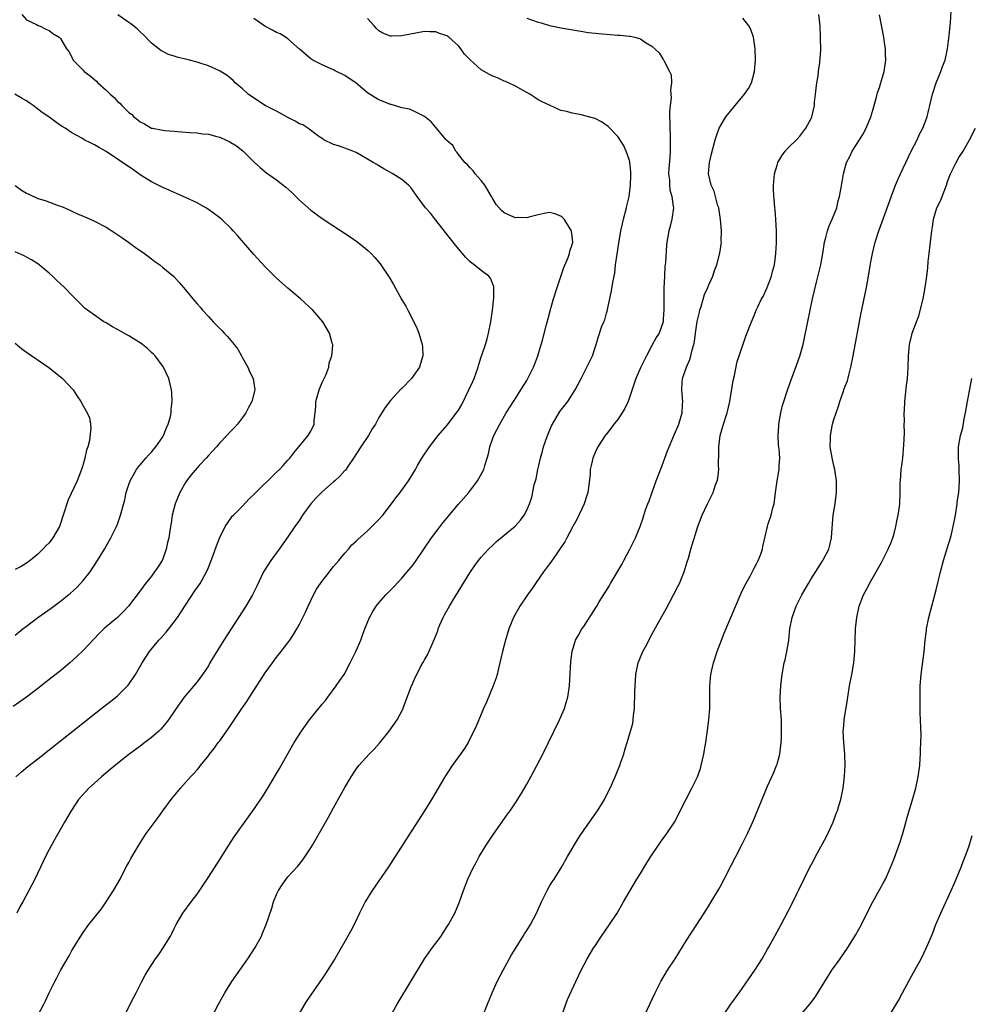
# Model space of a CAD drawing. Units: inches. Extents: x 2634000 to 2637000, y 1488000 to 1491000.
# Drawn here: x 2635594 to 2635761, y 1490065 to 1490238 of the extents above; entities that cross this region are included whole.
import ezdxf

# ---------------------------------------------------------------- set-up
doc = ezdxf.new("R2010")
doc.units = ezdxf.units.IN
doc.header["$MEASUREMENT"] = 0
doc.layers.add('LD26341488_10ft', color=61, linetype='Continuous')

msp = doc.modelspace()

# ---------------------------------------------------------------- linework, layer by layer
at = {"layer": 'LD26341488_10ft'}
for points, elevation in [([(2635703.7, 1490063), (2635705.58, 1490067), (2635706.56, 1490069), (2635707.75, 1490071), (2635709.06, 1490073), (2635711, 1490076.13), (2635712.91, 1490079), (2635714.18, 1490081), (2635715, 1490082.33), (2635715.43, 1490083), (2635716.78, 1490085.22), (2635717, 1490085.62), (2635717.72, 1490087), (2635719, 1490089.5), (2635719.75, 1490091), (2635720.85, 1490093.15), (2635721.78, 1490095), (2635722.78, 1490097.22), (2635725.35, 1490103.36), (2635726.36, 1490105.64), (2635726.93, 1490107), (2635727, 1490107.21), (2635727.47, 1490109), (2635727.73, 1490111), (2635727.77, 1490111.77), (2635727.81, 1490113), (2635727.77, 1490115), (2635727.64, 1490117), (2635727.57, 1490119), (2635727.68, 1490121), (2635727.92, 1490123), (2635728.28, 1490125), (2635728.42, 1490125.57), (2635728.71, 1490127), (2635729, 1490128.63), (2635729.05, 1490129), (2635729.28, 1490131), (2635729.67, 1490133), (2635730, 1490134), (2635730.37, 1490135), (2635731.36, 1490137), (2635732.51, 1490139), (2635733, 1490139.81), (2635735.06, 1490143), (2635735.13, 1490143.13), (2635736.1, 1490145), (2635736.28, 1490145.72), (2635736.58, 1490147), (2635736.68, 1490148.68), (2635736.89, 1490151), (2635737.21, 1490153), (2635737.47, 1490155), (2635737.48, 1490157), (2635737.18, 1490159), (2635737, 1490159.67), (2635736.99, 1490159.7), (2635736.76, 1490160.76), (2635736.37, 1490163), (2635736.39, 1490164.39), (2635736.38, 1490165), (2635736.78, 1490167), (2635737, 1490167.79), (2635737.4, 1490169), (2635737.84, 1490170.16), (2635738.06, 1490171), (2635738.62, 1490172.62), (2635738.83, 1490173.17), (2635739, 1490173.66), (2635739.37, 1490174.63), (2635739.61, 1490175.61), (2635739.99, 1490177), (2635740.4, 1490179), (2635741.76, 1490186.24), (2635742.71, 1490191), (2635743.08, 1490193), (2635743.5, 1490195.5), (2635743.77, 1490197), (2635744.02, 1490197.98), (2635744.25, 1490199), (2635744.9, 1490201), (2635745.47, 1490202.53), (2635747.06, 1490206.94), (2635747.84, 1490209), (2635748.18, 1490209.82), (2635748.7, 1490211), (2635749.63, 1490213), (2635750.61, 1490215), (2635751.62, 1490217), (2635752.06, 1490217.94), (2635752.62, 1490219), (2635753.41, 1490221), (2635753.7, 1490222.3), (2635753.9, 1490223), (2635754.36, 1490225), (2635755, 1490227), (2635755.83, 1490229), (2635756.13, 1490229.87), (2635756.55, 1490231), (2635756.99, 1490233), (2635757.3, 1490235.3), (2635757.53, 1490237.53), (2635757.65, 1490239.65)], 8980), ([(2635594.21, 1490239), (2635595, 1490238.09), (2635596.76, 1490237.24), (2635597.06, 1490237.06), (2635597.28, 1490237), (2635598.41, 1490236.41), (2635599, 1490236.18), (2635599.65, 1490235.65), (2635600.78, 1490235), (2635601, 1490234.77), (2635602.03, 1490233), (2635602.48, 1490232.48), (2635603.16, 1490231.16), (2635603.22, 1490231), (2635605, 1490229.2), (2635605.17, 1490229), (2635606.23, 1490228.23), (2635607, 1490227.56), (2635607.31, 1490227.31), (2635607.58, 1490227), (2635609, 1490225.72), (2635609.74, 1490225), (2635610.41, 1490224.41), (2635611, 1490223.73), (2635611.42, 1490223.42), (2635611.76, 1490223), (2635613, 1490221.79), (2635613.48, 1490221.48), (2635613.89, 1490221), (2635614.55, 1490220.55), (2635615, 1490220.14), (2635615.76, 1490219.76), (2635617, 1490219.05), (2635617.19, 1490219), (2635619, 1490218.69), (2635619.36, 1490218.64), (2635621, 1490218.5), (2635621.57, 1490218.43), (2635623, 1490218.33), (2635623.75, 1490218.25), (2635625, 1490218.2), (2635625.95, 1490218.05), (2635627, 1490217.96), (2635628.46, 1490217.54), (2635629, 1490217.42), (2635629.99, 1490217), (2635630.68, 1490216.68), (2635631.92, 1490215.92), (2635633.04, 1490215.04), (2635635.1, 1490213), (2635636.1, 1490212.11), (2635637, 1490211.36), (2635637.47, 1490211), (2635639, 1490209.93), (2635640.64, 1490208.64), (2635641.69, 1490207.69), (2635643, 1490206.36), (2635645, 1490204.61), (2635647, 1490203.17), (2635651.92, 1490199.92), (2635653.1, 1490199.1), (2635654.24, 1490198.24), (2635655, 1490197.58), (2635655.6, 1490197), (2635656.29, 1490196.29), (2635657.2, 1490195.2), (2635657.34, 1490195), (2635658.82, 1490192.82), (2635659.56, 1490191.56), (2635661, 1490188.85), (2635661.71, 1490187.71), (2635662.09, 1490187), (2635663.13, 1490185), (2635663.74, 1490183.74), (2635664.02, 1490183), (2635664.61, 1490181), (2635664.64, 1490180.64), (2635664.73, 1490179), (2635664.32, 1490177.68), (2635664.13, 1490177), (2635662.72, 1490175), (2635661, 1490173.27), (2635660.86, 1490173.14), (2635659, 1490171.12), (2635658.08, 1490169.92), (2635657, 1490168.16), (2635656.36, 1490167), (2635655.83, 1490166.17), (2635655.16, 1490165), (2635653.79, 1490163), (2635652.54, 1490161), (2635651.63, 1490159.7), (2635651.09, 1490158.91), (2635651, 1490158.83), (2635650.14, 1490157.86), (2635649.23, 1490157), (2635649, 1490156.82), (2635647, 1490155.08), (2635645.95, 1490154.05), (2635645.04, 1490153), (2635643.58, 1490151), (2635643, 1490150.12), (2635642.18, 1490149), (2635641, 1490147.2), (2635639.46, 1490145), (2635637.97, 1490143), (2635636.81, 1490141.19), (2635636.71, 1490141), (2635635.5, 1490138.5), (2635634.75, 1490137), (2635633.56, 1490135), (2635631, 1490130.99), (2635629.71, 1490129), (2635627.9, 1490126.1), (2635627.28, 1490125), (2635627, 1490124.53), (2635625.99, 1490123), (2635625, 1490121.69), (2635622.77, 1490119), (2635621.32, 1490117), (2635619.97, 1490115), (2635619, 1490113.76), (2635618.65, 1490113.35), (2635618.28, 1490113), (2635617, 1490111.89), (2635615.85, 1490111), (2635615, 1490110.39), (2635613, 1490108.9), (2635611, 1490107.35), (2635609.71, 1490106.29), (2635608.19, 1490105), (2635607, 1490103.89), (2635606, 1490103), (2635604.18, 1490101), (2635602.85, 1490099), (2635601.7, 1490097), (2635599.97, 1490094.03), (2635599, 1490092.24), (2635598.37, 1490091), (2635597.92, 1490090.08), (2635596.46, 1490087), (2635595.45, 1490085), (2635594.37, 1490083), (2635593.87, 1490082.13), (2635593.3, 1490081)], 8900), ([(2635597.03, 1490063), (2635598.04, 1490065), (2635598.37, 1490065.63), (2635599, 1490067), (2635600.01, 1490069), (2635600.36, 1490069.64), (2635601, 1490070.92), (2635602.5, 1490073.5), (2635603, 1490074.45), (2635604.57, 1490077), (2635605, 1490077.64), (2635605.98, 1490079), (2635607, 1490080.23), (2635608.19, 1490081.81), (2635609.04, 1490083), (2635610.31, 1490085), (2635611.46, 1490087), (2635611.98, 1490087.98), (2635612.67, 1490089.33), (2635613, 1490089.94), (2635613.35, 1490090.65), (2635614.75, 1490093), (2635615.63, 1490094.37), (2635616.07, 1490095), (2635618.15, 1490097.85), (2635619.01, 1490098.99), (2635620.47, 1490101), (2635622.07, 1490103), (2635623, 1490104.01), (2635623.87, 1490105), (2635624.44, 1490105.56), (2635625, 1490106.24), (2635625.37, 1490106.63), (2635625.64, 1490107), (2635627, 1490108.7), (2635627.22, 1490109), (2635628.02, 1490109.98), (2635628.74, 1490111), (2635629, 1490111.33), (2635630.52, 1490113.48), (2635632.86, 1490117), (2635633.75, 1490118.25), (2635634.22, 1490119), (2635635.54, 1490121), (2635637, 1490123.27), (2635638.25, 1490125), (2635639, 1490126), (2635639.82, 1490127), (2635641, 1490128.55), (2635641.32, 1490129), (2635641.98, 1490130.02), (2635642.55, 1490131), (2635643, 1490131.83), (2635643.6, 1490133), (2635644.06, 1490133.94), (2635644.53, 1490135), (2635645.48, 1490137), (2635646.04, 1490137.96), (2635646.74, 1490139), (2635647, 1490139.37), (2635648.29, 1490141), (2635648.59, 1490141.41), (2635649, 1490141.94), (2635649.48, 1490142.52), (2635649.93, 1490143), (2635651, 1490144.3), (2635651.65, 1490145), (2635652.25, 1490145.75), (2635653, 1490146.43), (2635653.27, 1490146.73), (2635655, 1490148.23), (2635657, 1490150.21), (2635657.65, 1490151), (2635659.2, 1490153), (2635659.97, 1490154.03), (2635660.75, 1490155), (2635662.2, 1490157), (2635663.4, 1490159), (2635663.78, 1490159.7), (2635664.51, 1490161), (2635665.86, 1490163), (2635667.43, 1490165), (2635669, 1490166.8), (2635671, 1490169.47), (2635671.55, 1490170.45), (2635672.83, 1490173), (2635673.49, 1490174.51), (2635673.72, 1490175), (2635674.18, 1490176.18), (2635674.46, 1490177), (2635674.55, 1490177.45), (2635675, 1490178.83), (2635675.1, 1490179.1), (2635675.71, 1490181), (2635676, 1490182), (2635676.27, 1490183), (2635676.66, 1490185), (2635676.94, 1490187), (2635677.2, 1490189.2), (2635677.2, 1490191), (2635677.19, 1490191.19), (2635677, 1490191.62), (2635676.63, 1490192.63), (2635676.31, 1490193), (2635675, 1490194), (2635673.76, 1490195), (2635673.32, 1490195.32), (2635673, 1490195.6), (2635672.29, 1490196.29), (2635670.44, 1490198.44), (2635668.67, 1490200.67), (2635667, 1490202.86), (2635666.06, 1490204.06), (2635665.19, 1490205), (2635663.7, 1490207), (2635663.44, 1490207.44), (2635663, 1490208.02), (2635662.59, 1490208.59), (2635662.17, 1490209), (2635661, 1490209.98), (2635659.43, 1490211), (2635659, 1490211.25), (2635657.86, 1490211.86), (2635657, 1490212.4), (2635656.61, 1490212.61), (2635655.99, 1490213), (2635655, 1490213.59), (2635653, 1490214.72), (2635652.38, 1490215), (2635651, 1490215.53), (2635649.9, 1490215.9), (2635649, 1490216.18), (2635647.33, 1490217), (2635647, 1490217.18), (2635646.44, 1490217.56), (2635644.47, 1490219), (2635643.59, 1490219.59), (2635643, 1490219.81), (2635642.27, 1490220.27), (2635641, 1490220.91), (2635639, 1490221.99), (2635636.97, 1490223), (2635634.57, 1490224.57), (2635633.98, 1490225), (2635633, 1490225.92), (2635631.73, 1490227), (2635631.38, 1490227.38), (2635630.28, 1490228.28), (2635629.07, 1490229.07), (2635628.84, 1490229.16), (2635627, 1490229.99), (2635625.55, 1490230.45), (2635625, 1490230.64), (2635623.68, 1490231), (2635621.53, 1490231.53), (2635621, 1490231.71), (2635619.99, 1490231.99), (2635619, 1490232.49), (2635618.65, 1490232.65), (2635617, 1490233.97), (2635615.51, 1490235.51), (2635615, 1490235.96), (2635614.46, 1490236.46), (2635613.37, 1490237.37), (2635613, 1490237.59), (2635611.06, 1490238.94)], 8910), ([(2635612.23, 1490063), (2635613.85, 1490066.15), (2635614.31, 1490067), (2635615.3, 1490069), (2635615.89, 1490070.11), (2635616.39, 1490071), (2635617.71, 1490073), (2635618.27, 1490073.73), (2635619.06, 1490074.94), (2635620.31, 1490077), (2635620.56, 1490077.44), (2635621, 1490078.35), (2635621.35, 1490079), (2635622.52, 1490081), (2635623.96, 1490083), (2635625, 1490084.38), (2635627, 1490087.34), (2635629, 1490090.45), (2635630.6, 1490093), (2635631.56, 1490094.44), (2635634.07, 1490097.93), (2635634.82, 1490099), (2635636.5, 1490101.5), (2635637.44, 1490103), (2635639, 1490105.6), (2635639.52, 1490106.48), (2635642.08, 1490111), (2635643.35, 1490113), (2635644.81, 1490115), (2635647, 1490117.76), (2635647.57, 1490118.43), (2635648.01, 1490119), (2635649.5, 1490121), (2635650.09, 1490121.91), (2635650.85, 1490123), (2635651.95, 1490125), (2635652.28, 1490125.72), (2635652.94, 1490127), (2635653.79, 1490129), (2635654.11, 1490129.89), (2635654.53, 1490131), (2635655.33, 1490133), (2635655.94, 1490134.06), (2635656.5, 1490135), (2635657, 1490135.6), (2635658.2, 1490137), (2635659.59, 1490138.41), (2635661, 1490139.89), (2635661.97, 1490141), (2635663, 1490142.27), (2635663.53, 1490143), (2635666.24, 1490147), (2635667, 1490148.02), (2635667.76, 1490149), (2635668.31, 1490149.69), (2635671, 1490152.95), (2635672.78, 1490155), (2635674.34, 1490157), (2635674.59, 1490157.41), (2635675.42, 1490159), (2635675.64, 1490159.7), (2635676.05, 1490161), (2635676.25, 1490161.75), (2635676.52, 1490163), (2635677, 1490164.5), (2635677.19, 1490165), (2635678.23, 1490167), (2635679.37, 1490169), (2635680, 1490170), (2635680.67, 1490171), (2635681, 1490171.48), (2635681.94, 1490173), (2635683, 1490174.65), (2635683.2, 1490175), (2635684.17, 1490177), (2635684.42, 1490177.58), (2635684.91, 1490179), (2635685.73, 1490181.73), (2635686.48, 1490184.48), (2635686.68, 1490185.32), (2635687.09, 1490186.91), (2635687.7, 1490189), (2635688.33, 1490191), (2635689.5, 1490194.5), (2635690.29, 1490196.29), (2635690.53, 1490197), (2635690.58, 1490197.42), (2635691, 1490198.59), (2635691.1, 1490199), (2635691, 1490200.05), (2635690.88, 1490200.88), (2635690.85, 1490201), (2635689.55, 1490203), (2635689.3, 1490203.3), (2635689, 1490203.56), (2635687.94, 1490203.94), (2635687, 1490204.22), (2635686.05, 1490204.05), (2635685, 1490203.81), (2635683.37, 1490203.37), (2635683, 1490203.24), (2635681.3, 1490203.3), (2635681, 1490203.28), (2635679.78, 1490203.78), (2635679, 1490204.16), (2635678.54, 1490204.54), (2635677.61, 1490205.61), (2635677, 1490206.62), (2635676.81, 1490207), (2635676.12, 1490208.12), (2635675.63, 1490209), (2635675, 1490209.81), (2635673.92, 1490211), (2635673.54, 1490211.54), (2635673, 1490212.09), (2635672.57, 1490212.57), (2635672.12, 1490213), (2635671, 1490214.38), (2635670.76, 1490214.75), (2635670.51, 1490215), (2635669.97, 1490215.97), (2635669, 1490216.77), (2635668.91, 1490216.91), (2635668.81, 1490217), (2635667.62, 1490218.38), (2635667.07, 1490219.07), (2635666.15, 1490220.15), (2635665, 1490221.06), (2635663, 1490222.1), (2635662.36, 1490222.36), (2635661, 1490222.62), (2635659.75, 1490223), (2635659.16, 1490223.16), (2635659, 1490223.19), (2635657.73, 1490223.73), (2635657, 1490224.01), (2635656.37, 1490224.37), (2635655, 1490225.26), (2635653, 1490226.93), (2635651, 1490228.31), (2635649.19, 1490229.19), (2635649, 1490229.3), (2635647, 1490230.13), (2635645.38, 1490231), (2635645, 1490231.23), (2635643, 1490232.94), (2635641, 1490234.72), (2635640.58, 1490235), (2635639.6, 1490235.6), (2635639, 1490235.83), (2635638.25, 1490236.25), (2635636.95, 1490236.95), (2635635, 1490238.31)], 8920), ([(2635626.8, 1490061.2), (2635628.8, 1490065), (2635629.91, 1490067), (2635631.14, 1490069), (2635633.94, 1490073), (2635635.24, 1490075), (2635636.33, 1490077), (2635636.52, 1490077.48), (2635637.18, 1490079), (2635638.13, 1490081.87), (2635638.47, 1490083), (2635639, 1490084.28), (2635639.32, 1490085), (2635639.98, 1490086.02), (2635640.65, 1490087), (2635641, 1490087.42), (2635642.71, 1490089.29), (2635643.62, 1490090.38), (2635645, 1490092.5), (2635645.3, 1490093), (2635648.1, 1490097.9), (2635649, 1490099.55), (2635650.26, 1490101.74), (2635651, 1490103.1), (2635652.11, 1490105), (2635653, 1490106.35), (2635653.48, 1490107), (2635655.3, 1490109), (2635656.16, 1490109.84), (2635657.1, 1490110.9), (2635658.81, 1490113), (2635660.21, 1490115), (2635661.24, 1490117), (2635661.4, 1490117.4), (2635662.71, 1490121), (2635662.82, 1490121.18), (2635663, 1490121.62), (2635663.44, 1490122.56), (2635663.63, 1490123), (2635664.31, 1490124.31), (2635664.7, 1490125), (2635664.82, 1490125.18), (2635665, 1490125.54), (2635665.56, 1490126.44), (2635666.4, 1490128.4), (2635666.78, 1490129.22), (2635667.33, 1490130.67), (2635667.42, 1490131), (2635667.7, 1490131.7), (2635668.27, 1490133), (2635668.55, 1490133.45), (2635669.38, 1490135), (2635669.97, 1490135.97), (2635673, 1490140.86), (2635673.88, 1490142.12), (2635674.51, 1490143), (2635675, 1490143.61), (2635676.25, 1490145), (2635677, 1490145.74), (2635677.67, 1490146.33), (2635679, 1490147.46), (2635680.94, 1490149.06), (2635681.88, 1490150.12), (2635682.54, 1490151), (2635683, 1490151.88), (2635683.48, 1490153), (2635683.86, 1490154.14), (2635684.32, 1490156.32), (2635684.62, 1490157.38), (2635684.96, 1490159), (2635685.12, 1490159.7), (2635685.4, 1490161), (2635685.75, 1490162.25), (2635685.93, 1490163), (2635686.62, 1490165), (2635687.33, 1490166.67), (2635687.49, 1490167), (2635688.8, 1490169.2), (2635690.19, 1490171), (2635691.52, 1490173), (2635692.53, 1490175), (2635693, 1490175.98), (2635693.56, 1490177), (2635694.55, 1490179), (2635695, 1490180.47), (2635695.2, 1490181), (2635695.59, 1490182.41), (2635696.22, 1490184.22), (2635696.54, 1490185), (2635696.7, 1490185.3), (2635697, 1490186.49), (2635697.13, 1490186.87), (2635697.17, 1490187.17), (2635697.86, 1490190.14), (2635698.17, 1490192.17), (2635698.45, 1490193.55), (2635698.61, 1490195), (2635698.89, 1490196.89), (2635699.19, 1490198.81), (2635699.56, 1490201), (2635699.82, 1490202.18), (2635700.02, 1490203), (2635700.54, 1490205), (2635700.61, 1490205.39), (2635701, 1490207), (2635701.23, 1490209), (2635701.27, 1490210.73), (2635701.32, 1490211.31), (2635701.12, 1490213.12), (2635701, 1490213.52), (2635700.48, 1490215), (2635700.02, 1490216.02), (2635699, 1490217.54), (2635697.32, 1490219.32), (2635696.16, 1490220.16), (2635695, 1490220.7), (2635694.78, 1490220.78), (2635693.22, 1490221.22), (2635692.64, 1490221.36), (2635691, 1490221.64), (2635690.06, 1490221.94), (2635689, 1490222.15), (2635687, 1490223.05), (2635685.67, 1490223.67), (2635685, 1490224.03), (2635684.39, 1490224.39), (2635683.55, 1490225), (2635682.37, 1490225.63), (2635681, 1490226.4), (2635679.79, 1490227), (2635679.24, 1490227.24), (2635679, 1490227.3), (2635677.85, 1490227.85), (2635677, 1490228.15), (2635676.44, 1490228.44), (2635675.51, 1490229), (2635675, 1490229.28), (2635673.05, 1490231.04), (2635672.04, 1490232.04), (2635671.42, 1490233), (2635671, 1490233.47), (2635669.29, 1490235), (2635669.12, 1490235.12), (2635669, 1490235.23), (2635667.64, 1490235.64), (2635667, 1490235.98), (2635665.96, 1490235.96), (2635665, 1490236), (2635661, 1490235.25), (2635659.2, 1490235.2), (2635659, 1490235.22), (2635657.7, 1490235.7), (2635657, 1490236.12), (2635656.54, 1490236.54), (2635656.15, 1490237), (2635655, 1490238.28)], 8930), ([(2635683, 1490238.38), (2635685, 1490237.67), (2635685.53, 1490237.53), (2635687, 1490237.06), (2635688.72, 1490236.72), (2635689, 1490236.64), (2635692.12, 1490236.12), (2635693.85, 1490235.85), (2635695.65, 1490235.65), (2635699, 1490235.4), (2635699.4, 1490235.4), (2635701, 1490235.21), (2635701.2, 1490235.2), (2635702, 1490235), (2635703, 1490234.71), (2635703.89, 1490234.11), (2635705, 1490233.44), (2635706.27, 1490232.27), (2635707, 1490231.1), (2635707.05, 1490231.05), (2635707.1, 1490230.9), (2635708.12, 1490229), (2635708.41, 1490228.41), (2635708.42, 1490227), (2635708.24, 1490225.76), (2635708.35, 1490225), (2635708.38, 1490224.38), (2635708.19, 1490223), (2635708.09, 1490221.92), (2635708.12, 1490221), (2635708.16, 1490220.16), (2635708.15, 1490219), (2635708.18, 1490217.82), (2635708.22, 1490217), (2635708.22, 1490215), (2635708.15, 1490213.85), (2635707.95, 1490211.95), (2635707.92, 1490211), (2635708.08, 1490209.92), (2635708.07, 1490209), (2635708.17, 1490208.17), (2635708.51, 1490207), (2635708.75, 1490205.25), (2635708.77, 1490205), (2635708.49, 1490203), (2635708.2, 1490201.8), (2635707.96, 1490201), (2635707.61, 1490199), (2635707.55, 1490198.45), (2635707.38, 1490195.38), (2635707.3, 1490194.7), (2635707.19, 1490193), (2635707.1, 1490190.9), (2635707.09, 1490189), (2635707.1, 1490187.1), (2635707, 1490185.42), (2635706.97, 1490185), (2635706.95, 1490184.95), (2635706.26, 1490183), (2635705.76, 1490182.24), (2635705, 1490180.83), (2635704.04, 1490179), (2635703.71, 1490178.29), (2635703.06, 1490177), (2635702.19, 1490175), (2635701.76, 1490173.76), (2635701, 1490171.48), (2635700.8, 1490171), (2635700.23, 1490169.77), (2635699, 1490167.82), (2635698.29, 1490167), (2635697.75, 1490166.25), (2635696.89, 1490165.11), (2635696.79, 1490165), (2635695.5, 1490163), (2635695, 1490162.01), (2635694.7, 1490161.3), (2635694.59, 1490161), (2635694.51, 1490160.51), (2635694.32, 1490159.7), (2635694.16, 1490159), (2635694.13, 1490158.13), (2635693.87, 1490155.87), (2635693.72, 1490155), (2635693.53, 1490154.47), (2635693.06, 1490153), (2635691.77, 1490150.23), (2635691.07, 1490149), (2635690.01, 1490147), (2635689.69, 1490146.31), (2635689, 1490145.33), (2635688.88, 1490145.12), (2635688.25, 1490144.25), (2635687.25, 1490142.75), (2635687, 1490142.44), (2635685.94, 1490141), (2635684.53, 1490139), (2635683.92, 1490138.08), (2635683.14, 1490137), (2635681.77, 1490135), (2635680.64, 1490133), (2635679.83, 1490131), (2635679.24, 1490129), (2635679, 1490128.11), (2635678.73, 1490127), (2635678.28, 1490125), (2635678.02, 1490124.02), (2635677.78, 1490123), (2635677.61, 1490122.39), (2635677.08, 1490121), (2635675.91, 1490118.09), (2635675.4, 1490117), (2635674.56, 1490115), (2635674.11, 1490113.89), (2635673.69, 1490113), (2635673, 1490111.64), (2635672.66, 1490111), (2635672.02, 1490109.98), (2635671, 1490108.5), (2635669.9, 1490107), (2635668.6, 1490105), (2635666.21, 1490101), (2635665, 1490099.03), (2635658.57, 1490089), (2635655.78, 1490085), (2635654.55, 1490083), (2635653.56, 1490081), (2635652.62, 1490079), (2635652.06, 1490077.94), (2635651.55, 1490077), (2635651, 1490076.05), (2635649.21, 1490073), (2635647.6, 1490070.4), (2635647, 1490069.51), (2635645, 1490066.69), (2635644.33, 1490065.67), (2635643, 1490063.52)], 8940), ([(2635659.06, 1490063), (2635660.22, 1490065), (2635664.99, 1490073.01), (2635665.81, 1490074.19), (2635666.4, 1490075), (2635667, 1490075.77), (2635667.91, 1490077), (2635668.35, 1490077.65), (2635669.25, 1490079), (2635670.33, 1490081), (2635671.15, 1490083), (2635671.84, 1490085), (2635672.61, 1490087), (2635673.54, 1490089), (2635674.07, 1490089.93), (2635674.62, 1490091), (2635675.86, 1490093), (2635677, 1490094.71), (2635679.6, 1490098.4), (2635680.05, 1490099), (2635681, 1490100.39), (2635682.01, 1490101.99), (2635683, 1490103.7), (2635684.15, 1490105.85), (2635685.8, 1490109), (2635686.82, 1490111), (2635688.76, 1490115), (2635689.63, 1490117), (2635689.94, 1490118.06), (2635690.21, 1490119), (2635690.48, 1490121), (2635690.76, 1490125.24), (2635690.96, 1490127), (2635691.59, 1490129), (2635692.11, 1490129.89), (2635692.69, 1490131), (2635693, 1490131.44), (2635695.2, 1490134.8), (2635695.3, 1490135), (2635695.73, 1490135.73), (2635697.48, 1490138.52), (2635697.74, 1490139), (2635699.69, 1490142.31), (2635700.07, 1490143), (2635701.13, 1490145), (2635702.1, 1490147), (2635702.93, 1490149), (2635703.46, 1490150.54), (2635703.9, 1490151.9), (2635704.3, 1490153), (2635704.5, 1490153.5), (2635705.77, 1490157), (2635706.79, 1490159.7), (2635707.29, 1490161), (2635707.73, 1490162.27), (2635709, 1490165.22), (2635709.73, 1490167), (2635710.32, 1490169), (2635710.39, 1490170.39), (2635710.44, 1490171), (2635710.31, 1490172.31), (2635710.28, 1490173), (2635710.34, 1490174.34), (2635710.4, 1490175), (2635711.06, 1490177), (2635711.66, 1490178.34), (2635711.84, 1490179), (2635712.05, 1490180.05), (2635712.35, 1490181), (2635712.47, 1490181.53), (2635712.65, 1490183), (2635712.98, 1490185.02), (2635713.34, 1490186.66), (2635713.44, 1490187), (2635713.69, 1490187.69), (2635714.24, 1490189.76), (2635714.82, 1490191), (2635715, 1490191.48), (2635715.69, 1490193), (2635716.01, 1490193.99), (2635716.4, 1490195), (2635716.95, 1490197.05), (2635717.21, 1490199), (2635717.2, 1490199.2), (2635717.22, 1490201), (2635717.05, 1490202.95), (2635716.74, 1490205), (2635716.62, 1490205.38), (2635715.94, 1490207.94), (2635715.42, 1490209), (2635714.96, 1490211), (2635715.15, 1490213), (2635715.5, 1490214.5), (2635716.12, 1490217), (2635716.33, 1490217.67), (2635716.82, 1490219), (2635717.98, 1490221), (2635719.32, 1490222.68), (2635721.31, 1490225), (2635721.99, 1490226.01), (2635722.52, 1490227), (2635723.06, 1490229), (2635723.21, 1490231), (2635723.16, 1490233), (2635722.87, 1490235), (2635722.39, 1490236.39), (2635722.06, 1490237), (2635721, 1490238.37)], 8950), ([(2635675.22, 1490062.78), (2635676.08, 1490065), (2635676.88, 1490067), (2635677.78, 1490069), (2635678.84, 1490071), (2635680.31, 1490073.69), (2635681.11, 1490075), (2635682.38, 1490077), (2635682.61, 1490077.39), (2635683, 1490077.97), (2635683.65, 1490079), (2635684.68, 1490081), (2635685.38, 1490082.62), (2635685.57, 1490083), (2635686.19, 1490084.19), (2635686.57, 1490085), (2635687, 1490085.74), (2635687.47, 1490086.53), (2635687.81, 1490087), (2635689.06, 1490089), (2635690.18, 1490091), (2635691.96, 1490094.04), (2635692.59, 1490095), (2635694, 1490097), (2635695.44, 1490099), (2635696.66, 1490101), (2635697.44, 1490102.56), (2635697.64, 1490103), (2635698.52, 1490105), (2635699, 1490106.14), (2635699.35, 1490107), (2635699.56, 1490107.56), (2635700.06, 1490109), (2635700.24, 1490109.76), (2635700.66, 1490111), (2635701.26, 1490113), (2635701.63, 1490114.37), (2635701.73, 1490115), (2635701.76, 1490115.76), (2635701.95, 1490117), (2635701.91, 1490117.91), (2635702, 1490119), (2635701.98, 1490119.98), (2635702.05, 1490121), (2635702.13, 1490121.87), (2635702.2, 1490123), (2635702.61, 1490125), (2635703, 1490126.02), (2635703.43, 1490127), (2635703.87, 1490127.87), (2635705, 1490130.01), (2635705.36, 1490130.64), (2635706.21, 1490132.21), (2635707.49, 1490134.51), (2635708.82, 1490137), (2635709.57, 1490138.43), (2635709.85, 1490139), (2635710.69, 1490141), (2635711.21, 1490142.79), (2635711.43, 1490143.43), (2635711.85, 1490145), (2635713.09, 1490149), (2635713.84, 1490151), (2635714.77, 1490153), (2635715.51, 1490154.49), (2635715.75, 1490155), (2635716.15, 1490156.15), (2635716.48, 1490157), (2635716.57, 1490157.43), (2635716.75, 1490159), (2635716.73, 1490159.7), (2635716.71, 1490160.71), (2635716.76, 1490161.24), (2635716.76, 1490163), (2635717.01, 1490165), (2635717.58, 1490167), (2635718.23, 1490169), (2635718.73, 1490171), (2635719.31, 1490174.69), (2635719.52, 1490175.52), (2635720.01, 1490177.99), (2635720.33, 1490179), (2635721.53, 1490182.47), (2635722.51, 1490185), (2635723, 1490186.08), (2635723.35, 1490187), (2635723.64, 1490187.64), (2635724.3, 1490189), (2635724.55, 1490189.45), (2635725, 1490190.36), (2635725.27, 1490191), (2635726.02, 1490193), (2635726.2, 1490193.8), (2635726.53, 1490195), (2635726.79, 1490197), (2635726.88, 1490198.88), (2635726.9, 1490200.9), (2635726.81, 1490203), (2635726.68, 1490204.68), (2635726.62, 1490205), (2635726.52, 1490206.52), (2635726.43, 1490207), (2635726.4, 1490208.4), (2635726.36, 1490209), (2635726.43, 1490209.57), (2635726.56, 1490211), (2635727, 1490212.54), (2635727.15, 1490213), (2635727.82, 1490214.18), (2635728.45, 1490215), (2635729, 1490215.62), (2635730.4, 1490217), (2635731, 1490217.62), (2635732.07, 1490219), (2635733, 1490220.72), (2635733.11, 1490221), (2635733.57, 1490223), (2635733.61, 1490223.61), (2635733.79, 1490225), (2635734, 1490227), (2635734.21, 1490228.21), (2635734.3, 1490229), (2635734.55, 1490230.55), (2635734.71, 1490232.71), (2635734.67, 1490235), (2635734.58, 1490237), (2635734.33, 1490239)], 8960), ([(2635689.23, 1490063.23), (2635690.18, 1490065.82), (2635691.6, 1490069), (2635692.57, 1490071), (2635693.63, 1490073), (2635694.81, 1490075), (2635695, 1490075.29), (2635696.14, 1490077), (2635697.54, 1490079), (2635698.87, 1490081), (2635700.03, 1490083), (2635701.17, 1490085), (2635702.34, 1490087), (2635703, 1490088.01), (2635704.12, 1490089.88), (2635704.83, 1490091), (2635706.16, 1490093), (2635706.51, 1490093.49), (2635707, 1490094.14), (2635707.63, 1490095), (2635708.96, 1490097.04), (2635709.66, 1490098.34), (2635709.99, 1490099), (2635712.01, 1490103), (2635712.99, 1490105), (2635713.53, 1490106.47), (2635713.69, 1490107), (2635714.14, 1490109), (2635714.24, 1490109.76), (2635714.47, 1490111), (2635714.73, 1490112.73), (2635714.78, 1490113.22), (2635715.02, 1490115), (2635715.18, 1490117), (2635715.21, 1490119), (2635715.21, 1490121), (2635715.38, 1490123), (2635715.48, 1490123.48), (2635715.83, 1490125), (2635716.49, 1490127), (2635717.73, 1490130.27), (2635719.5, 1490134.5), (2635720.72, 1490137.28), (2635721.35, 1490138.65), (2635722.25, 1490140.25), (2635723, 1490141.66), (2635723.45, 1490142.55), (2635723.7, 1490143), (2635724.13, 1490144.13), (2635724.44, 1490145), (2635724.53, 1490145.47), (2635725.35, 1490149), (2635725.47, 1490149.47), (2635725.96, 1490151), (2635726.26, 1490152.26), (2635726.47, 1490153), (2635726.76, 1490155), (2635727.03, 1490157), (2635727.32, 1490158.68), (2635727.36, 1490159), (2635727.37, 1490159.37), (2635727.4, 1490159.7), (2635727.5, 1490161), (2635727.4, 1490162.6), (2635727.28, 1490163.28), (2635727.19, 1490165), (2635727.31, 1490166.69), (2635727.3, 1490167), (2635727.66, 1490169), (2635727.91, 1490170.09), (2635728.18, 1490171), (2635728.78, 1490172.78), (2635728.88, 1490173.12), (2635729.41, 1490174.59), (2635729.92, 1490175.92), (2635730.51, 1490177.49), (2635731.03, 1490178.97), (2635731.6, 1490181), (2635731.86, 1490182.14), (2635732.83, 1490187), (2635733.25, 1490189), (2635733.94, 1490191.94), (2635734.38, 1490193.62), (2635734.68, 1490195), (2635735.04, 1490197), (2635735.37, 1490199), (2635735.54, 1490199.54), (2635735.9, 1490201), (2635736.16, 1490201.84), (2635736.72, 1490203), (2635737.49, 1490205), (2635737.76, 1490206.24), (2635738, 1490207), (2635738.25, 1490208.25), (2635738.44, 1490209.56), (2635738.68, 1490211), (2635739.21, 1490213), (2635739.85, 1490214.15), (2635740.22, 1490215), (2635741, 1490216.18), (2635741.52, 1490217), (2635742.09, 1490217.91), (2635742.7, 1490219), (2635743.52, 1490221), (2635743.83, 1490222.17), (2635744.5, 1490224.5), (2635744.68, 1490225.32), (2635745, 1490226.19), (2635745.19, 1490226.81), (2635745.4, 1490227.4), (2635745.86, 1490229), (2635746.14, 1490231), (2635746.08, 1490232.08), (2635746.05, 1490233), (2635745.9, 1490234.1), (2635745.77, 1490235), (2635745, 1490238.96)], 8970), ([(2635593.15, 1490105), (2635594.13, 1490105.87), (2635595.22, 1490106.78), (2635597, 1490108.18), (2635601, 1490111.3), (2635608.64, 1490117.36), (2635609.77, 1490118.23), (2635611, 1490119.25), (2635612.87, 1490121.13), (2635613.72, 1490122.28), (2635614.19, 1490123), (2635615.36, 1490125), (2635616.65, 1490127), (2635618.29, 1490129), (2635618.64, 1490129.36), (2635619.58, 1490130.42), (2635621, 1490132.22), (2635621.58, 1490133), (2635624.49, 1490137.51), (2635625.53, 1490139), (2635626.68, 1490141), (2635627, 1490141.77), (2635627.79, 1490143.79), (2635628.42, 1490145.58), (2635629, 1490147.06), (2635629.94, 1490149), (2635631, 1490150.51), (2635631.21, 1490150.79), (2635631.39, 1490151), (2635633, 1490152.6), (2635634.15, 1490153.85), (2635635, 1490154.6), (2635639, 1490158.52), (2635639.48, 1490159), (2635640.13, 1490159.7), (2635641, 1490160.63), (2635641.33, 1490161), (2635642.05, 1490161.95), (2635642.92, 1490163), (2635644.53, 1490165), (2635645, 1490165.78), (2635645.59, 1490167), (2635645.63, 1490167.63), (2635645.79, 1490169), (2635645.9, 1490170.1), (2635645.9, 1490171), (2635646.46, 1490173), (2635647, 1490174.3), (2635647.35, 1490175), (2635647.63, 1490175.63), (2635648.16, 1490177), (2635648.26, 1490177.74), (2635648.72, 1490179), (2635648.88, 1490180.88), (2635648.86, 1490181), (2635648.79, 1490181.21), (2635648.3, 1490183), (2635647.11, 1490185), (2635645.39, 1490187), (2635643.19, 1490189), (2635641, 1490190.89), (2635639, 1490192.68), (2635637, 1490194.65), (2635635, 1490196.83), (2635632.14, 1490200.14), (2635631.35, 1490201), (2635631, 1490201.36), (2635629.29, 1490203), (2635629, 1490203.24), (2635627, 1490204.74), (2635626.57, 1490205), (2635625, 1490205.87), (2635623, 1490206.81), (2635621.5, 1490207.5), (2635621, 1490207.71), (2635620.12, 1490208.12), (2635619, 1490208.58), (2635617, 1490209.59), (2635615, 1490210.84), (2635613.73, 1490211.73), (2635609, 1490214.92), (2635607.67, 1490215.67), (2635607, 1490216.1), (2635606.37, 1490216.37), (2635605.17, 1490217), (2635604.75, 1490217.25), (2635603, 1490218.19), (2635601.8, 1490219), (2635601.3, 1490219.3), (2635601, 1490219.49), (2635599, 1490220.93), (2635598.92, 1490221), (2635597.79, 1490221.79), (2635596.18, 1490223), (2635595.49, 1490223.49), (2635595, 1490223.82), (2635594.25, 1490224.25), (2635592.98, 1490225)], 8890), ([(2635717.55, 1490063), (2635718.9, 1490065), (2635720.32, 1490067), (2635723.08, 1490071), (2635724.36, 1490073), (2635725.32, 1490074.68), (2635725.53, 1490075), (2635726.64, 1490077), (2635727, 1490077.71), (2635727.72, 1490079), (2635729.53, 1490082.47), (2635730.54, 1490084.54), (2635730.86, 1490085.14), (2635732.72, 1490089), (2635733.52, 1490090.48), (2635733.77, 1490091), (2635735.63, 1490094.37), (2635736.85, 1490097), (2635737.43, 1490098.57), (2635737.61, 1490099), (2635737.9, 1490099.9), (2635738.22, 1490101), (2635738.64, 1490103), (2635738.89, 1490105.11), (2635738.98, 1490107), (2635738.93, 1490109), (2635738.76, 1490111), (2635738.66, 1490113), (2635738.7, 1490113.3), (2635738.83, 1490115), (2635739.4, 1490118.6), (2635739.45, 1490119), (2635739.77, 1490121), (2635740.15, 1490123), (2635740.5, 1490125), (2635740.68, 1490127), (2635740.83, 1490131), (2635741.03, 1490133), (2635741.46, 1490135), (2635742.23, 1490137), (2635742.51, 1490137.49), (2635743.19, 1490138.81), (2635743.28, 1490139), (2635745.35, 1490142.65), (2635746.55, 1490145), (2635746.67, 1490145.33), (2635747, 1490146.07), (2635747.37, 1490147), (2635747.53, 1490147.53), (2635747.92, 1490149), (2635748.08, 1490149.92), (2635748.33, 1490151), (2635748.54, 1490152.54), (2635748.58, 1490153), (2635748.64, 1490155), (2635748.66, 1490156.67), (2635748.69, 1490157), (2635748.86, 1490159), (2635748.95, 1490159.7), (2635749.11, 1490161), (2635749.33, 1490163.33), (2635749.4, 1490165.4), (2635749.37, 1490167), (2635749.39, 1490167.39), (2635749.36, 1490169), (2635749.4, 1490169.4), (2635749.47, 1490171), (2635749.76, 1490173.76), (2635749.92, 1490175), (2635749.98, 1490175.98), (2635750.08, 1490177), (2635750.15, 1490179), (2635750.26, 1490180.26), (2635750.31, 1490181), (2635750.7, 1490182.7), (2635750.78, 1490183), (2635751.5, 1490185), (2635751.94, 1490186.06), (2635752.69, 1490189), (2635753.08, 1490191), (2635753.35, 1490193), (2635753.52, 1490194.48), (2635753.58, 1490195.58), (2635753.73, 1490197), (2635754.22, 1490201), (2635754.34, 1490201.66), (2635754.52, 1490203), (2635755.13, 1490205), (2635755.73, 1490206.27), (2635756.03, 1490207), (2635756.78, 1490209), (2635757, 1490209.64), (2635757.52, 1490211), (2635758.52, 1490213), (2635759, 1490213.84), (2635759.71, 1490215), (2635760.84, 1490217), (2635761.9, 1490219)], 8990), ([(2635593, 1490208.94), (2635594.14, 1490208.14), (2635595, 1490207.58), (2635595.4, 1490207.4), (2635597, 1490206.68), (2635598.3, 1490206.29), (2635600.56, 1490205.44), (2635601, 1490205.31), (2635601.75, 1490205), (2635602.62, 1490204.62), (2635603, 1490204.42), (2635603.99, 1490203.99), (2635605, 1490203.53), (2635606.2, 1490203), (2635607, 1490202.67), (2635609, 1490201.64), (2635610, 1490201), (2635611.8, 1490199.8), (2635612.94, 1490199), (2635614.13, 1490198.13), (2635615.76, 1490197), (2635616.45, 1490196.45), (2635617, 1490196.04), (2635617.6, 1490195.6), (2635618.47, 1490195), (2635619, 1490194.54), (2635620.86, 1490193), (2635621, 1490192.86), (2635621.89, 1490191.89), (2635623, 1490190.63), (2635624.28, 1490189), (2635624.63, 1490188.63), (2635625, 1490188.17), (2635625.55, 1490187.55), (2635625.98, 1490187), (2635627, 1490185.91), (2635627.82, 1490185), (2635628.42, 1490184.42), (2635629, 1490183.82), (2635629.41, 1490183.41), (2635629.78, 1490183), (2635630.39, 1490182.39), (2635631.56, 1490181), (2635632.15, 1490180.15), (2635632.84, 1490179), (2635633, 1490178.67), (2635633.95, 1490177), (2635634.26, 1490176.26), (2635634.89, 1490175), (2635635.18, 1490173), (2635634.67, 1490171), (2635634.06, 1490169.94), (2635633.6, 1490169), (2635633, 1490168.17), (2635632.1, 1490167), (2635631.59, 1490166.41), (2635631, 1490165.82), (2635630.26, 1490165), (2635629, 1490163.69), (2635628.4, 1490163), (2635627, 1490161.47), (2635626.6, 1490161), (2635625.38, 1490159.7), (2635625, 1490159.29), (2635623.95, 1490158.05), (2635623.16, 1490157), (2635623, 1490156.76), (2635621.98, 1490155), (2635621.16, 1490153), (2635620.64, 1490151), (2635620.43, 1490149.57), (2635620.32, 1490149), (2635620.21, 1490148.21), (2635620.02, 1490147), (2635619.8, 1490146.2), (2635619.59, 1490145), (2635619, 1490143.32), (2635618.87, 1490143), (2635618.13, 1490141.87), (2635617.54, 1490141), (2635617, 1490140.29), (2635615.93, 1490139), (2635615, 1490137.68), (2635612.98, 1490135), (2635612.02, 1490133.98), (2635610.99, 1490133.01), (2635609, 1490131.34), (2635608.61, 1490131), (2635607.8, 1490130.2), (2635605, 1490127.2), (2635603.88, 1490126.12), (2635602.65, 1490125), (2635601, 1490123.65), (2635599.52, 1490122.48), (2635597, 1490120.52), (2635595, 1490119.01), (2635592.67, 1490117.33)], 8880), ([(2635593, 1490129.91), (2635594.35, 1490131), (2635595, 1490131.47), (2635596.99, 1490133), (2635599.35, 1490134.65), (2635601, 1490135.85), (2635602.74, 1490137.26), (2635603.78, 1490138.22), (2635604.53, 1490139), (2635605, 1490139.53), (2635606.19, 1490141), (2635607.5, 1490143), (2635608.71, 1490145), (2635609, 1490145.54), (2635609.86, 1490147), (2635610.83, 1490149), (2635611, 1490149.43), (2635611.56, 1490151), (2635612.29, 1490153.71), (2635612.57, 1490155), (2635613, 1490156.39), (2635613.22, 1490157), (2635613.54, 1490157.54), (2635614.36, 1490159), (2635614.89, 1490159.7), (2635615, 1490159.84), (2635615.98, 1490161), (2635616.46, 1490161.54), (2635617, 1490162.04), (2635617.42, 1490162.58), (2635617.76, 1490163), (2635619, 1490164.78), (2635619.12, 1490165), (2635619.63, 1490166.37), (2635619.94, 1490167), (2635620.34, 1490168.34), (2635620.46, 1490169), (2635620.45, 1490169.55), (2635620.64, 1490171), (2635620.56, 1490172.56), (2635620.5, 1490173), (2635620.06, 1490175), (2635619.12, 1490177), (2635617.62, 1490179), (2635617.32, 1490179.32), (2635617, 1490179.61), (2635616.27, 1490180.27), (2635615.39, 1490181), (2635615, 1490181.27), (2635613.94, 1490181.94), (2635613, 1490182.51), (2635611, 1490183.64), (2635610.11, 1490184.11), (2635609, 1490184.8), (2635608.63, 1490185), (2635607, 1490186.16), (2635605.74, 1490187), (2635605.35, 1490187.35), (2635603, 1490189.65), (2635601.71, 1490191), (2635601, 1490191.63), (2635600.29, 1490192.29), (2635599.57, 1490193), (2635599, 1490193.51), (2635597.25, 1490195), (2635597, 1490195.18), (2635595.87, 1490195.87), (2635595, 1490196.32), (2635594.58, 1490196.58), (2635593, 1490197.27)], 8870), ([(2635593, 1490181.22), (2635594.21, 1490180.21), (2635595, 1490179.62), (2635598.92, 1490176.92), (2635600.06, 1490176.06), (2635601.37, 1490175), (2635603.23, 1490173), (2635603.92, 1490171.92), (2635604.57, 1490171), (2635605, 1490170.22), (2635605.71, 1490169), (2635606.09, 1490168.09), (2635606.26, 1490167), (2635606.35, 1490166.35), (2635606.1, 1490164.1), (2635605.79, 1490163), (2635605.57, 1490162.43), (2635605.29, 1490161), (2635605, 1490159.96), (2635604.92, 1490159.7), (2635604.7, 1490159), (2635604.2, 1490157.8), (2635603.93, 1490157), (2635602.32, 1490153.68), (2635601.46, 1490151), (2635601.36, 1490150.64), (2635601, 1490149.5), (2635600.8, 1490149), (2635599.66, 1490147), (2635599, 1490146.14), (2635598.43, 1490145.57), (2635597.89, 1490145), (2635597, 1490144.12), (2635595.65, 1490143), (2635595, 1490142.55), (2635594.06, 1490141.94), (2635593, 1490141.41)], 8860), ([(2635731.08, 1490063), (2635732.8, 1490065), (2635733.73, 1490066.27), (2635734.18, 1490067), (2635735.38, 1490069), (2635736.63, 1490071), (2635738.08, 1490073), (2635738.48, 1490073.52), (2635739, 1490074.29), (2635739.3, 1490074.7), (2635740.83, 1490077.17), (2635741.83, 1490079), (2635743.54, 1490082.46), (2635743.83, 1490083), (2635745, 1490085.12), (2635745.69, 1490086.31), (2635746.05, 1490087), (2635746.98, 1490089.02), (2635747.56, 1490090.44), (2635748.62, 1490093.38), (2635749.13, 1490095), (2635749.93, 1490098.07), (2635750.79, 1490100.79), (2635751.43, 1490103), (2635751.83, 1490105), (2635752.09, 1490107), (2635752.2, 1490108.2), (2635752.26, 1490109), (2635752.26, 1490109.74), (2635752.32, 1490111), (2635752.33, 1490112.33), (2635752.25, 1490115), (2635752.19, 1490116.19), (2635752.18, 1490117), (2635752.19, 1490117.81), (2635752.15, 1490119), (2635752.16, 1490120.16), (2635752.2, 1490121), (2635752.35, 1490123), (2635752.85, 1490127), (2635753.05, 1490129), (2635753.26, 1490130.74), (2635753.28, 1490131), (2635753.67, 1490133), (2635754.2, 1490135), (2635755, 1490137.89), (2635755.73, 1490141), (2635756.26, 1490143), (2635757, 1490145.33), (2635757.5, 1490147), (2635757.66, 1490147.66), (2635757.99, 1490149), (2635758.37, 1490151), (2635758.69, 1490153), (2635758.71, 1490153.29), (2635758.95, 1490155), (2635759.11, 1490157), (2635759.06, 1490159), (2635759.01, 1490159.7), (2635758.92, 1490160.92), (2635758.93, 1490163), (2635759.28, 1490165), (2635759.65, 1490166.35), (2635759.91, 1490167.91), (2635760.13, 1490169), (2635760.47, 1490171), (2635760.85, 1490172.85), (2635761.24, 1490175)], 9000), ([(2635746.76, 1490063), (2635748.34, 1490065.66), (2635749.09, 1490067), (2635751, 1490070.56), (2635752.34, 1490073), (2635753.3, 1490075), (2635753.5, 1490075.5), (2635754.14, 1490077), (2635754.42, 1490077.58), (2635754.95, 1490079), (2635755.81, 1490081), (2635757.65, 1490085), (2635758.17, 1490086.17), (2635758.53, 1490087), (2635759.35, 1490089), (2635759.78, 1490090.22), (2635760.11, 1490091), (2635760.71, 1490092.71), (2635761.33, 1490094.67)], 9010)]:
    msp.add_lwpolyline(points, dxfattribs=dict(at, elevation=elevation))

doc.saveas('drawing.dxf')
